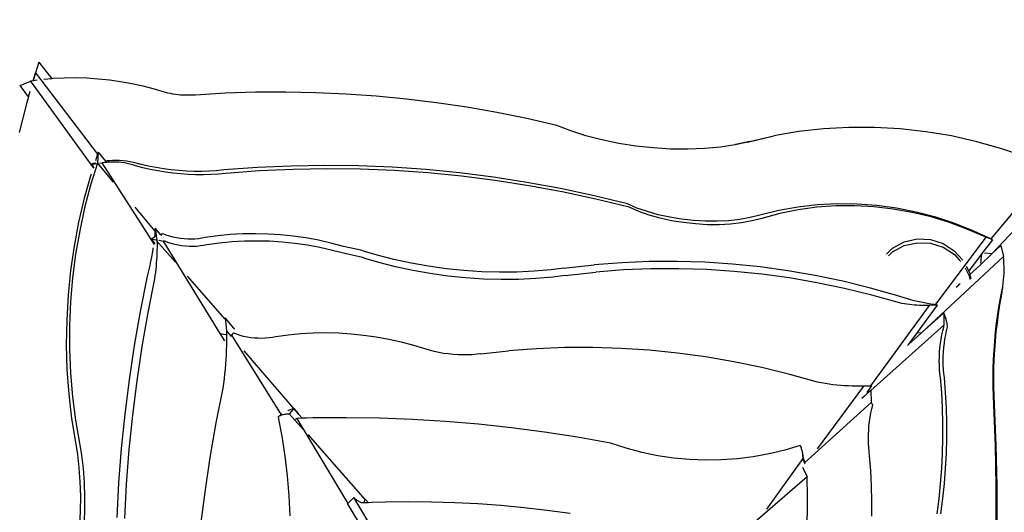
# Model space of a CAD drawing. Units: millimetres. Extents: x -22100 to -8879, y -5872 to 4908.
# Drawn here: x -17173 to -15879, y -869 to -221 of the extents above; entities that cross this region are included whole.
import ezdxf

# ---------------------------------------------------------------- set-up
doc = ezdxf.new("R2010")
doc.units = ezdxf.units.MM
doc.layers.add('Размеры', color=1, linetype='Continuous', lineweight=5)
doc.dimstyles.new('размеры Маф', dxfattribs={"dimtxt": 150, "dimasz": 50, "dimexe": 50, "dimexo": 0.0625, "dimgap": 0.09, "dimtad": 1, "dimdec": 0, "dimzin": 0, "dimdsep": 46, "dimtxsty": 'Standard', "dimblk": 'ARCHTICK', "dimcen": 0.09, "dimdle": 50, "dimclrd": 256, "dimclre": 256, "dimclrt": 256, "dimadec": 0, "dimazin": 0, "dimtfac": 1, "dimtdec": 0, "dimtix": 1, "dimtofl": 0, "dimtmove": 0, "dimatfit": 3, "dimfxl": 1, "dimtolj": 1, "dimtzin": 0, "dimlwd": -1, "dimlwe": -1, "dimarcsym": 1})

# ---------------------------------------------------------------- blocks, each defined once
blk = doc.blocks.new('_ArchTick')
at = {"color": 0, "linetype": 'ByBlock', "const_width": 0.15}
blk.add_lwpolyline([(-0.5, -0.5), (0.5, 0.5)], dxfattribs=at)
blk = doc.blocks.new('*D12')
at = {"layer": 'Defpoints', "color": 0, "transparency": 16777216}
for p in [(-10160.7, 1087), (-22049.7, -1432.5), (-10160.7, -5821.7)]:
    blk.add_point(p, dxfattribs=at)
at = {"layer": 'Размеры', "transparency": 16777216}
for p, q in [((-10160.7, 1087), (-10160.7, -5871.7)), ((-22049.7, -1432.5), (-22049.7, -5871.7)), ((-22099.7, -5821.7), (-10110.7, -5821.7))]:
    blk.add_line(p, q, dxfattribs=at)
at = {"layer": 'Размеры', "transparency": 16777216, "xscale": 50, "yscale": 50, "zscale": 50, "rotation": 180}
blk.add_blockref('_ArchTick', (-22049.7, -5821.7), dxfattribs=at)
at = {"layer": 'Размеры', "transparency": 16777216, "xscale": 50, "yscale": 50, "zscale": 50}
blk.add_blockref('_ArchTick', (-10160.7, -5821.7), dxfattribs=at)
at = {"layer": 'Размеры', "transparency": 16777216, "insert": (-16105.2, -5746.6), "char_height": 150, "attachment_point": 5}
blk.add_mtext('\\A1;11889', dxfattribs=at)

msp = doc.modelspace()

# ---------------------------------------------------------------- linework, layer by layer
for p, q in [((-17147.6, -276.6), (-17152.1, -290.7)), ((-17147.6, -276.6), (-17130.7, -298.6)), ((-17155.2, -301.2), (-17152.1, -290.7)), ((-17152.1, -290.7), (-17155.1, -301.2)), ((-17152.1, -290.7), (-17070.3, -397.6)), ((-17099.4, -297.5), (-17114.2, -297.7)), ((-17084.6, -297.9), (-17099.4, -297.5)), ((-17172.3, -307.3), (-17158.4, -301.7)), ((-17161.3, -322.4), (-17172.3, -307.3)), ((-17155.2, -301.2), (-17158.4, -301.7)), ((-17156.1, -304.7), (-17158.4, -301.7)), ((-17075.2, -416.2), (-17156.1, -304.7)), ((-17155.1, -301.2), (-17155.2, -301.2)), ((-17149.7, -300.5), (-17155.1, -301.2)), ((-17130.7, -298.6), (-17140.8, -299.5)), ((-17129, -298.4), (-17130.7, -298.6)), ((-17114.2, -297.7), (-17129, -298.4)), ((-17069.8, -298.9), (-17084.6, -297.9)), ((-17054.9, -300.4), (-17069.8, -298.9)), ((-17040.1, -302.5), (-17054.9, -300.4)), ((-17025.3, -305.2), (-17040.1, -302.5)), ((-17010.5, -308.4), (-17025.3, -305.2)), ((-16995.8, -312.2), (-17010.5, -308.4)), ((-17161.3, -322.4), (-17163.4, -329.6)), ((-17161.3, -322.4), (-17163.4, -329.6)), ((-17161.3, -322.4), (-17159.1, -315)), ((-17161.3, -322.4), (-17161.3, -322.4)), ((-16981.2, -316.6), (-16995.8, -312.2)), ((-16977.9, -317.4), (-16981.2, -316.6)), ((-16974.7, -318.1), (-16977.9, -317.4)), ((-16971.4, -318.7), (-16974.7, -318.1)), ((-16968, -319.2), (-16971.4, -318.7)), ((-16964.7, -319.6), (-16968, -319.2)), ((-16961.4, -319.9), (-16964.7, -319.6)), ((-16958.1, -320.2), (-16961.4, -319.9)), ((-16954.7, -320.3), (-16958.1, -320.2)), ((-16951.4, -320.3), (-16954.7, -320.3)), ((-16948.1, -320.3), (-16951.4, -320.3)), ((-16944.8, -320.1), (-16948.1, -320.3)), ((-16941.6, -319.9), (-16944.8, -320.1)), ((-16902.2, -317.6), (-16941.6, -319.9)), ((-16862.7, -316.3), (-16902.2, -317.6)), ((-16823.1, -316.1), (-16862.7, -316.3)), ((-16783.5, -316.9), (-16823.1, -316.1)), ((-16743.9, -318.7), (-16783.5, -316.9)), ((-16704.3, -321.5), (-16743.9, -318.7)), ((-16664.6, -325.4), (-16704.3, -321.5)), ((-17163.4, -329.6), (-17173.2, -369.4)), ((-16625, -330.2), (-16664.6, -325.4)), ((-16585.4, -336.1), (-16625, -330.2)), ((-16545.8, -343), (-16585.4, -336.1)), ((-16506.3, -350.9), (-16545.8, -343)), ((-16466.9, -359.8), (-16506.3, -350.9)), ((-16448.5, -367), (-16466.9, -359.8)), ((-16428.7, -373.4), (-16448.5, -367)), ((-16407.7, -378.9), (-16428.7, -373.4)), ((-16216.5, -381.7), (-16181.9, -373.7)), ((-16213.7, -381.1), (-16181.9, -373.7)), ((-16149.5, -368.1), (-16181.9, -373.7)), ((-16116.5, -364.4), (-16149.5, -368.1)), ((-16083.2, -362.5), (-16116.5, -364.4)), ((-16049.6, -362.5), (-16083.2, -362.5)), ((-16015.9, -364.4), (-16049.6, -362.5)), ((-15982.3, -368.2), (-16015.9, -364.4)), ((-15948.7, -373.8), (-15982.3, -368.2)), ((-15915.4, -381.3), (-15948.7, -373.8)), ((-16385.7, -383.5), (-16407.7, -378.9)), ((-16363.2, -387), (-16385.7, -383.5)), ((-16340.3, -389.5), (-16363.2, -387)), ((-16232.8, -385.3), (-16252, -388.3)), ((-16216.5, -381.7), (-16232.8, -385.3)), ((-16232.1, -385.2), (-16232.8, -385.3)), ((-16213.7, -381.1), (-16232.1, -385.2)), ((-16213.7, -381.1), (-16216.5, -381.7)), ((-15882.4, -390.6), (-15915.4, -381.3)), ((-17070.3, -397.6), (-17072.3, -403.6)), ((-17069.5, -395.2), (-17070.5, -409.6)), ((-17069.5, -395.2), (-17070.3, -397.6)), ((-17069.5, -395.2), (-17059.8, -406.7)), ((-16317.5, -390.9), (-16340.3, -389.5)), ((-16294.9, -391.1), (-16317.5, -390.9)), ((-16273, -390.3), (-16294.9, -391.1)), ((-16252, -388.3), (-16273, -390.3)), ((-15850, -401.6), (-15882.4, -390.6)), ((-17070.5, -409.6), (-17079.5, -438.6)), ((-17073.8, -409.4), (-17078.1, -410.6)), ((-17078.1, -410.6), (-17074, -410.2)), ((-17075.1, -415.3), (-17078.1, -410.6)), ((-17074, -410.2), (-17072, -410)), ((-17073.6, -409.4), (-17073.8, -409.4)), ((-17073.5, -409.3), (-17073.6, -409.4)), ((-17072.3, -403.6), (-17073.2, -406.3)), ((-17070.5, -409.6), (-17049.7, -434.3)), ((-17068, -409.6), (-17064.4, -409.3)), ((-17060.8, -408.7), (-17064.4, -409.3)), ((-16995.8, -516.4), (-17064.4, -409.3)), ((-17058.3, -408.5), (-17060.8, -408.7)), ((-17057.6, -406.5), (-17059.8, -406.7)), ((-17059.8, -406.7), (-17059.3, -407.3)), ((-17059, -407.6), (-17058.3, -408.5)), ((-17057.1, -408.3), (-17058.3, -408.5)), ((-17055.3, -406.3), (-17057.6, -406.5)), ((-17056.3, -408.3), (-17057.1, -408.3)), ((-17053.5, -408.1), (-17056.3, -408.3)), ((-17050.7, -406), (-17055.3, -406.3)), ((-17049.8, -408), (-17053.5, -408.1)), ((-17046.1, -405.9), (-17050.7, -406)), ((-17046.1, -408.1), (-17049.8, -408)), ((-17041.4, -406.1), (-17046.1, -405.9)), ((-17042.5, -408.3), (-17046.1, -408.1)), ((-17038.8, -408.7), (-17042.5, -408.3)), ((-17036.8, -406.4), (-17041.4, -406.1)), ((-17035.1, -409.2), (-17038.8, -408.7)), ((-17032.2, -406.9), (-17036.8, -406.4)), ((-17031.5, -409.9), (-17035.1, -409.2)), ((-17027.6, -407.6), (-17032.2, -406.9)), ((-17027.8, -410.8), (-17031.5, -409.9)), ((-17024.2, -411.8), (-17027.8, -410.8)), ((-17023, -408.5), (-17027.6, -407.6)), ((-17020.6, -413), (-17024.2, -411.8)), ((-17013.3, -411.1), (-17023, -408.5)), ((-17010.9, -415.5), (-17020.6, -413)), ((-17003.5, -413.4), (-17013.3, -411.1)), ((-16993.6, -415.3), (-17003.5, -413.4)), ((-16816, -413.3), (-16860.2, -415.3)), ((-16771.8, -412.5), (-16816, -413.3)), ((-16727.5, -413.1), (-16771.8, -412.5)), ((-16683.2, -414.9), (-16727.5, -413.1)), ((-17079.4, -425.1), (-17080.2, -428)), ((-17079, -423.9), (-17079.4, -425.1)), ((-17074.9, -415.5), (-17075.1, -415.3)), ((-17001.1, -417.8), (-17010.9, -415.5)), ((-16991.3, -419.7), (-17001.1, -417.8)), ((-16983.7, -416.9), (-16993.6, -415.3)), ((-16981.3, -421.4), (-16991.3, -419.7)), ((-16973.7, -418.2), (-16983.7, -416.9)), ((-16971.3, -422.7), (-16981.3, -421.4)), ((-16963.7, -419.2), (-16973.7, -418.2)), ((-16961.3, -423.7), (-16971.3, -422.7)), ((-16953.7, -419.9), (-16963.7, -419.2)), ((-16951.3, -424.4), (-16961.3, -423.7)), ((-16943.7, -420.3), (-16953.7, -419.9)), ((-16941.4, -424.7), (-16951.3, -424.4)), ((-16933.8, -420.3), (-16943.7, -420.3)), ((-16931.4, -424.8), (-16941.4, -424.7)), ((-16923.9, -420), (-16933.8, -420.3)), ((-16921.5, -424.5), (-16931.4, -424.8)), ((-16914, -419.4), (-16923.9, -420)), ((-16911.7, -423.9), (-16921.5, -424.5)), ((-16904.3, -418.5), (-16914, -419.4)), ((-16901.9, -423), (-16911.7, -423.9)), ((-16860.2, -415.3), (-16904.3, -418.5)), ((-16857.8, -419.7), (-16901.9, -423)), ((-16813.6, -417.7), (-16857.8, -419.7)), ((-16769.4, -417), (-16813.6, -417.7)), ((-16725.1, -417.5), (-16769.4, -417)), ((-16680.8, -419.3), (-16725.1, -417.5)), ((-16638.9, -418), (-16683.2, -414.9)), ((-16636.6, -422.4), (-16680.8, -419.3)), ((-16594.7, -422.3), (-16638.9, -418)), ((-16592.3, -426.8), (-16636.6, -422.4)), ((-16550.4, -428), (-16594.7, -422.3)), ((-16548.1, -432.4), (-16592.3, -426.8)), ((-15818.2, -414.4), (-15896.6, -509.2)), ((-15894.9, -528.4), (-15799.6, -426.8)), ((-17080.2, -428), (-17088, -455.7)), ((-17079.5, -438.6), (-17087.4, -468.2)), ((-16506.3, -434.9), (-16550.4, -428)), ((-16503.9, -439.3), (-16548.1, -432.4)), ((-16462.2, -443), (-16506.3, -434.9)), ((-16459.8, -447.4), (-16503.9, -439.3)), ((-16418.1, -452.4), (-16462.2, -443)), ((-16415.8, -456.9), (-16459.8, -447.4)), ((-16374.2, -463.1), (-16418.1, -452.4)), ((-17088, -455.7), (-17095.3, -486.9)), ((-16371.9, -467.5), (-16415.8, -456.9)), ((-16361.7, -468.5), (-16374.2, -463.1)), ((-16124.6, -464.3), (-16150.2, -467.2)), ((-16098.7, -463), (-16124.6, -464.3)), ((-16075.3, -465.6), (-16100.3, -465.8)), ((-16072.8, -463.3), (-16098.7, -463)), ((-16050.2, -466.9), (-16075.3, -465.6)), ((-16046.7, -465.3), (-16072.8, -463.3)), ((-16020.7, -468.8), (-16046.7, -465.3)), ((-17087.4, -468.2), (-17093.9, -498.4)), ((-17021.6, -467.4), (-16995, -499)), ((-16359.3, -472.9), (-16371.9, -467.5)), ((-16348.1, -473.3), (-16361.7, -468.5)), ((-16345.7, -477.7), (-16359.3, -472.9)), ((-16333.7, -477.4), (-16348.1, -473.3)), ((-16331.3, -481.8), (-16345.7, -477.7)), ((-16318.6, -480.7), (-16333.7, -477.4)), ((-16200.2, -477.8), (-16212.9, -481)), ((-16175.4, -471.7), (-16200.2, -477.8)), ((-16174, -475.8), (-16197.8, -482.2)), ((-16150.2, -467.2), (-16175.4, -471.7)), ((-16149.8, -470.9), (-16174, -475.8)), ((-16125.2, -467.6), (-16149.8, -470.9)), ((-16100.3, -465.8), (-16125.2, -467.6)), ((-16025.1, -469.8), (-16050.2, -466.9)), ((-16000.2, -474.2), (-16025.1, -469.8)), ((-15994.8, -474), (-16020.7, -468.8)), ((-15975.4, -480.2), (-16000.2, -474.2)), ((-15969.2, -480.7), (-15994.8, -474)), ((-17095.3, -486.9), (-17101.2, -518.7)), ((-16316.2, -485.2), (-16331.3, -481.8)), ((-16303.1, -483.3), (-16318.6, -480.7)), ((-16300.8, -487.7), (-16316.2, -485.2)), ((-16287.4, -485.1), (-16303.1, -483.3)), ((-16285, -489.5), (-16300.8, -487.7)), ((-16271.7, -486), (-16287.4, -485.1)), ((-16269.3, -490.4), (-16285, -489.5)), ((-16256.2, -486), (-16271.7, -486)), ((-16253.8, -490.4), (-16269.3, -490.4)), ((-16241.1, -485.2), (-16256.2, -486)), ((-16238.7, -489.6), (-16253.8, -490.4)), ((-16226.6, -483.5), (-16241.1, -485.2)), ((-16224.2, -487.9), (-16238.7, -489.6)), ((-16212.9, -481), (-16226.6, -483.5)), ((-16210.5, -485.5), (-16224.2, -487.9)), ((-16197.8, -482.2), (-16210.5, -485.5)), ((-15951, -487.6), (-15975.4, -480.2)), ((-15943.9, -489), (-15969.2, -480.7)), ((-15926.9, -496.6), (-15951, -487.6)), ((-15919, -498.8), (-15943.9, -489)), ((-17093.9, -498.4), (-17099.2, -529)), ((-16995.3, -502.9), (-16995.7, -505.9)), ((-16995.1, -500.7), (-16995.3, -502.9)), ((-16995, -499), (-16995.1, -500.7)), ((-16994.8, -497.3), (-16995, -499)), ((-16995, -499), (-16993.9, -500.2)), ((-16994.6, -495.2), (-16994.8, -497.3)), ((-16987.6, -503.3), (-16994.6, -495.2)), ((-16994.6, -495.2), (-16994.2, -497.9)), ((-16994.2, -497.9), (-16993.9, -500.2)), ((-16993.9, -500.2), (-16993.2, -505.4)), ((-16987, -503.1), (-16987.6, -503.3)), ((-16986.4, -504.6), (-16987.6, -503.3)), ((-16985.7, -502.8), (-16987, -503.1)), ((-16984.4, -502.6), (-16985.7, -502.8)), ((-16980.2, -504.2), (-16984.4, -502.6)), ((-16975.8, -505.7), (-16980.2, -504.2)), ((-16896.1, -503.4), (-16912.6, -505)), ((-16879.6, -502.5), (-16896.1, -503.4)), ((-16863, -502.3), (-16879.6, -502.5)), ((-16846.5, -502.7), (-16863, -502.3)), ((-16829.9, -503.7), (-16846.5, -502.7)), ((-16813.4, -505.5), (-16829.9, -503.7)), ((-15903.4, -506.9), (-15926.9, -496.6)), ((-15896.6, -509.2), (-15919, -498.8)), ((-16998.2, -508.4), (-16999.4, -509.2)), ((-16999.4, -509.2), (-16995.8, -515.2)), ((-16999.4, -509.2), (-16994, -510.2)), ((-16997.1, -507.6), (-16998.2, -508.4)), ((-16995.8, -506.8), (-16997.1, -507.6)), ((-16995.7, -506.7), (-16995.8, -506.8)), ((-16995.8, -515.2), (-16995.5, -515.7)), ((-16995.4, -506.5), (-16995.7, -506.7)), ((-16993.4, -505.5), (-16994.2, -505.9)), ((-16994, -510.2), (-16993.9, -510.2)), ((-16993.2, -505.4), (-16993.4, -505.5)), ((-16993.4, -505.5), (-16993.4, -505.5)), ((-16993.4, -510.3), (-16992.5, -510.5)), ((-16993.2, -505.4), (-16993.2, -505.9)), ((-16993.2, -505.9), (-16992.5, -510.5)), ((-16992.5, -510.5), (-16992.4, -511.9)), ((-16992.4, -511.9), (-16992.3, -516)), ((-16967.9, -539.9), (-16992.4, -511.9)), ((-16992.3, -516), (-16992.3, -520.2)), ((-16989.5, -511.1), (-16989.5, -511)), ((-16989.5, -511), (-16984.3, -512)), ((-16986, -505.1), (-16986.1, -505)), ((-16984.3, -512), (-16909.6, -633.6)), ((-16984.2, -512), (-16984.3, -512)), ((-16984, -511.9), (-16984.2, -512)), ((-16984, -507.4), (-16984.1, -507.2)), ((-16983.8, -511.9), (-16984, -511.9)), ((-16983.6, -511.9), (-16983.8, -511.9)), ((-16983.5, -511.9), (-16983.6, -511.9)), ((-16983.3, -511.9), (-16983.5, -511.9)), ((-16983.1, -512), (-16983.3, -511.9)), ((-16982.9, -512), (-16983.1, -512)), ((-16982.8, -512), (-16982.9, -512)), ((-16982.6, -512.1), (-16982.8, -512)), ((-16982.4, -512.1), (-16982.6, -512.1)), ((-16982.2, -512.2), (-16982.4, -512.1)), ((-16978, -513.8), (-16982.2, -512.2)), ((-16973.6, -515.2), (-16978, -513.8)), ((-16971.2, -506.9), (-16975.8, -505.7)), ((-16969, -516.5), (-16973.6, -515.2)), ((-16966.5, -507.9), (-16971.2, -506.9)), ((-16964.3, -517.5), (-16969, -516.5)), ((-16961.6, -508.7), (-16966.5, -507.9)), ((-16956.8, -509.2), (-16961.6, -508.7)), ((-16951.9, -509.5), (-16956.8, -509.2)), ((-16947.1, -509.5), (-16951.9, -509.5)), ((-16942.4, -509.3), (-16947.1, -509.5)), ((-16937.7, -508.9), (-16942.4, -509.3)), ((-16933.3, -508.2), (-16937.7, -508.9)), ((-16929, -507.3), (-16933.3, -508.2)), ((-16926.8, -516.8), (-16931.1, -517.8)), ((-16912.6, -505), (-16929, -507.3)), ((-16910.4, -514.6), (-16926.8, -516.8)), ((-16893.9, -513), (-16910.4, -514.6)), ((-16877.4, -512.1), (-16893.9, -513)), ((-16860.8, -511.9), (-16877.4, -512.1)), ((-16844.3, -512.3), (-16860.8, -511.9)), ((-16827.7, -513.3), (-16844.3, -512.3)), ((-16811.2, -515.1), (-16827.7, -513.3)), ((-16796.8, -507.8), (-16813.4, -505.5)), ((-16794.7, -517.4), (-16811.2, -515.1)), ((-16780.3, -510.9), (-16796.8, -507.8)), ((-16778.2, -520.5), (-16794.7, -517.4)), ((-16763.9, -514.6), (-16780.3, -510.9)), ((-16747.5, -518.9), (-16763.9, -514.6)), ((-16025.9, -521.3), (-16010.5, -513)), ((-16010.5, -513), (-15993.5, -509.1)), ((-16010.5, -518), (-15993.5, -514.1)), ((-15993.5, -509.1), (-15976.2, -509.9)), ((-15993.5, -514.1), (-15976.1, -514.9)), ((-15976.2, -509.9), (-15959.5, -515.2)), ((-15976.1, -514.9), (-15959.5, -520.2)), ((-15903.4, -506.9), (-15970, -595.7)), ((-15959.5, -515.2), (-15944.8, -524.7)), ((-15894.7, -510.2), (-15908.5, -528.5)), ((-15894.7, -510.2), (-15903.4, -506.9)), ((-15894.7, -510.2), (-15896.6, -509.2)), ((-17101.2, -518.7), (-17105.9, -550.8)), ((-17099.2, -529), (-17103.2, -560.1)), ((-16998.8, -527.9), (-16999.7, -533.3)), ((-16997.9, -522.9), (-16998.8, -527.9)), ((-16997.6, -520.8), (-16997.9, -522.5)), ((-16997.9, -522.5), (-16997.9, -522.9)), ((-16992.5, -528.5), (-16992.7, -532.6)), ((-16992.4, -524.3), (-16992.5, -528.5)), ((-16992.3, -520.2), (-16992.4, -524.3)), ((-16959.5, -518.2), (-16964.3, -517.5)), ((-16954.6, -518.8), (-16959.5, -518.2)), ((-16949.8, -519.1), (-16954.6, -518.8)), ((-16944.9, -519.1), (-16949.8, -519.1)), ((-16940.2, -518.9), (-16944.9, -519.1)), ((-16935.6, -518.4), (-16940.2, -518.9)), ((-16931.1, -517.8), (-16935.6, -518.4)), ((-16761.7, -524.2), (-16778.2, -520.5)), ((-16745.4, -528.5), (-16761.7, -524.2)), ((-16724.7, -524.1), (-16747.5, -518.9)), ((-16722.5, -533.7), (-16745.4, -528.5)), ((-16719.7, -525.7), (-16724.7, -524.1)), ((-16703.1, -530.6), (-16719.7, -525.7)), ((-16034.1, -529), (-16025.9, -521.3)), ((-16031.2, -531.3), (-16029.2, -529.4)), ((-16029.2, -529.4), (-16025.8, -526.3)), ((-16025.8, -526.3), (-16010.5, -518)), ((-15959.5, -520.2), (-15944.7, -529.7)), ((-15944.8, -524.7), (-15933.5, -537.2)), ((-15944.7, -529.7), (-15938.3, -536.8)), ((-15908.5, -528.5), (-15916.8, -539.6)), ((-15911.4, -543.9), (-15894.9, -528.4)), ((-15910.1, -541.1), (-15908.5, -528.5)), ((-15905.2, -527.4), (-15894.9, -528.4)), ((-15894.9, -528.4), (-15883.6, -517.9)), ((-15883.6, -517.9), (-15880.2, -532.2)), ((-17000.7, -538.7), (-17001.8, -544.1)), ((-16999.7, -533.3), (-17000.7, -538.7)), ((-16993.2, -540.9), (-16993.6, -545)), ((-16993, -536.8), (-16993.2, -540.9)), ((-16992.7, -532.6), (-16993, -536.8)), ((-16717.6, -535.2), (-16722.5, -533.7)), ((-16701, -540.1), (-16717.6, -535.2)), ((-16681, -536.2), (-16703.1, -530.6)), ((-16678.9, -545.8), (-16701, -540.1)), ((-16658.5, -541.1), (-16681, -536.2)), ((-16635.5, -545.1), (-16658.5, -541.1)), ((-16458.4, -547.6), (-16418.1, -543.1)), ((-16381.8, -540.4), (-16418.1, -543.1)), ((-16345.5, -538.9), (-16381.8, -540.4)), ((-16309.1, -538.7), (-16345.5, -538.9)), ((-16272.7, -539.8), (-16309.1, -538.7)), ((-16236.3, -542.3), (-16272.7, -539.8)), ((-16199.9, -546), (-16236.3, -542.3)), ((-15987.7, -632.6), (-15880.2, -532.2)), ((-15938.3, -536.8), (-15936.3, -539)), ((-15916.8, -539.6), (-15925.5, -551.2)), ((-15879.9, -536.6), (-15880.2, -532.2)), ((-15879.6, -541), (-15879.9, -536.6)), ((-15879.4, -545.4), (-15879.6, -541)), ((-17105.9, -550.8), (-17109.1, -583.2)), ((-17004.2, -554.8), (-17005.5, -560.1)), ((-17003, -549.4), (-17004.2, -554.8)), ((-17001.8, -544.1), (-17003, -549.4)), ((-16994.5, -553.3), (-16995, -557.4)), ((-16994, -549.2), (-16994.5, -553.3)), ((-16993.6, -545), (-16994, -549.2)), ((-16656.3, -550.7), (-16678.9, -545.8)), ((-16633.3, -554.7), (-16656.3, -550.7)), ((-16612.3, -548.4), (-16635.5, -545.1)), ((-16610.2, -558), (-16633.3, -554.7)), ((-16589, -550.8), (-16612.3, -548.4)), ((-16565.7, -552.3), (-16589, -550.8)), ((-16542.5, -553), (-16565.7, -552.3)), ((-16519.5, -552.8), (-16542.5, -553)), ((-16496.8, -551.7), (-16519.5, -552.8)), ((-16474.5, -549.8), (-16496.8, -551.7)), ((-16458.4, -547.6), (-16474.5, -549.8)), ((-16456.2, -557.2), (-16415.9, -552.7)), ((-16379.6, -549.9), (-16415.9, -552.7)), ((-16343.3, -548.5), (-16379.6, -549.9)), ((-16306.9, -548.3), (-16343.3, -548.5)), ((-16270.5, -549.4), (-16306.9, -548.3)), ((-16234.1, -551.8), (-16270.5, -549.4)), ((-16197.8, -555.5), (-16234.1, -551.8)), ((-16163.6, -551), (-16199.9, -546)), ((-16161.4, -560.5), (-16197.8, -555.5)), ((-16127.4, -557.2), (-16163.6, -551)), ((-15930.7, -547.1), (-15930.3, -547.9)), ((-15930.3, -547.9), (-15924.8, -558.5)), ((-15929.2, -545), (-15924.9, -553.5)), ((-15924.9, -553.5), (-15924.3, -555.9)), ((-15924.3, -555.9), (-15911.4, -543.9)), ((-15924.3, -555.9), (-15923.1, -561.2)), ((-15879.7, -558.7), (-15879.5, -554.2)), ((-15879.5, -554.2), (-15879.4, -549.8)), ((-15879.4, -549.8), (-15879.4, -545.4)), ((-17103.2, -560.1), (-17105.9, -591.4)), ((-17005.5, -560.1), (-17014.4, -604.6)), ((-16995.5, -561.5), (-17004.4, -606)), ((-16995, -557.4), (-16995.5, -561.5)), ((-16902.9, -614.6), (-16952.2, -558)), ((-16586.9, -560.4), (-16610.2, -558)), ((-16563.5, -561.9), (-16586.9, -560.4)), ((-16540.3, -562.6), (-16563.5, -561.9)), ((-16517.3, -562.4), (-16540.3, -562.6)), ((-16494.6, -561.3), (-16517.3, -562.4)), ((-16472.3, -559.4), (-16494.6, -561.3)), ((-16456.2, -557.2), (-16472.3, -559.4)), ((-16125.2, -566.8), (-16161.4, -560.5)), ((-16091.2, -564.8), (-16127.4, -557.2)), ((-16089, -574.4), (-16125.2, -566.8)), ((-16055.1, -573.7), (-16091.2, -564.8)), ((-15940.2, -570.7), (-15937.1, -567.8)), ((-15938.6, -568.7), (-15940.2, -570.7)), ((-15924.1, -561.6), (-15924.8, -558.5)), ((-15923.9, -562.4), (-15924.1, -561.6)), ((-15881.1, -571.8), (-15880.5, -567.5)), ((-15880.5, -567.5), (-15880.1, -563.1)), ((-15880.1, -563.1), (-15879.7, -558.7)), ((-16053, -583.2), (-16089, -574.4)), ((-16019.2, -583.8), (-16055.1, -573.7)), ((-15942.2, -572.7), (-15940.2, -570.7)), ((-15883.6, -584.8), (-15882.7, -580.5)), ((-15882.7, -580.5), (-15881.8, -576.2)), ((-15882.7, -584.4), (-15881.9, -578.9)), ((-15881.9, -578.9), (-15881.3, -573.4)), ((-15881.8, -576.2), (-15881.2, -572.2)), ((-15881.3, -573.4), (-15881.8, -576.2)), ((-15881.3, -573.4), (-15881.2, -572.2)), ((-15881.2, -572.2), (-15881.1, -571.8)), ((-17109.1, -583.2), (-17111, -615.8)), ((-17105.9, -591.4), (-17107.2, -622.8)), ((-16017, -593.4), (-16053, -583.2)), ((-16014.9, -585.3), (-16019.2, -583.8)), ((-16013.7, -594), (-16017, -593.4)), ((-16010.6, -586.7), (-16014.9, -585.3)), ((-16010.4, -594.6), (-16013.7, -594)), ((-16006.2, -588), (-16010.6, -586.7)), ((-16007.1, -595.1), (-16010.4, -594.6)), ((-16001.9, -589.2), (-16006.2, -588)), ((-15997.5, -590.4), (-16001.9, -589.2)), ((-15993.2, -591.5), (-15997.5, -590.4)), ((-15988.8, -592.4), (-15993.2, -591.5)), ((-15984.5, -593.3), (-15988.8, -592.4)), ((-15980.1, -594.2), (-15984.5, -593.3)), ((-15975.7, -594.9), (-15980.1, -594.2)), ((-15971.3, -595.5), (-15975.7, -594.9)), ((-15885.7, -596.4), (-15883.6, -584.8)), ((-15884.8, -596), (-15882.7, -584.4)), ((-17014.4, -604.6), (-17022.3, -649.4)), ((-17004.4, -606), (-17012.3, -650.7)), ((-16054.5, -702.5), (-15977.3, -596.7)), ((-16003.8, -595.5), (-16007.1, -595.1)), ((-16000.5, -595.9), (-16003.8, -595.5)), ((-15997.2, -596.2), (-16000.5, -595.9)), ((-15993.9, -596.4), (-15997.2, -596.2)), ((-15990.6, -596.6), (-15993.9, -596.4)), ((-15987.3, -596.7), (-15990.6, -596.6)), ((-15958.6, -606.5), (-15987.7, -632.6)), ((-15987.4, -624.2), (-15966.9, -596.1)), ((-15984, -596.8), (-15987.3, -596.7)), ((-15980.7, -596.8), (-15984, -596.8)), ((-15977.3, -596.7), (-15980.7, -596.8)), ((-15970.5, -596.3), (-15977.3, -596.7)), ((-15970, -595.7), (-15971.3, -595.5)), ((-15970, -595.7), (-15970.5, -596.3)), ((-15966.9, -596.1), (-15970.5, -596.3)), ((-15966.9, -596.1), (-15970, -595.7)), ((-15958.6, -606.5), (-15958.5, -622.4)), ((-15958, -608), (-15958.6, -606.5)), ((-15957.3, -609.4), (-15958, -608)), ((-15888.2, -619.5), (-15886.6, -607.7)), ((-15887.6, -608.1), (-15885.7, -596.4)), ((-15886.6, -607.7), (-15884.8, -596)), ((-17111, -615.8), (-17111.5, -648.4)), ((-16902.8, -613), (-16902.9, -614.5)), ((-16902.8, -613), (-16901, -629.6)), ((-16891.2, -626.4), (-16902.8, -613)), ((-15956.8, -610.9), (-15957.3, -609.4)), ((-15956.2, -612.4), (-15956.8, -610.9)), ((-15955.7, -613.9), (-15956.2, -612.4)), ((-15955.3, -615.5), (-15955.7, -613.9)), ((-15954.9, -617), (-15955.3, -615.5)), ((-15954.5, -618.6), (-15954.9, -617)), ((-15954.2, -620.1), (-15954.5, -618.6)), ((-15954, -621.7), (-15954.2, -620.1)), ((-15890.6, -631.9), (-15889.2, -620)), ((-15889.6, -631.4), (-15888.2, -619.5)), ((-15889.2, -620), (-15887.6, -608.1)), ((-17107.2, -622.8), (-17107.2, -654.2)), ((-16909.7, -633.6), (-16903.6, -643.3)), ((-16909.6, -633.6), (-16903.6, -643.3)), ((-16909.6, -633.6), (-16901.9, -634.7)), ((-16894.3, -637.4), (-16901, -629.6)), ((-16901, -629.6), (-16901, -636)), ((-16892.8, -633.7), (-16893, -634)), ((-16892.5, -633.5), (-16892.8, -633.7)), ((-16892.3, -633.3), (-16892.5, -633.5)), ((-16892.1, -633.2), (-16892.3, -633.3)), ((-16891.8, -633), (-16892.1, -633.2)), ((-16887.6, -634.6), (-16891.8, -633)), ((-16890, -627.8), (-16891.2, -626.4)), ((-16787, -633), (-16803.5, -633.9)), ((-16770.4, -632.8), (-16787, -633)), ((-16753.9, -633.2), (-16770.4, -632.8)), ((-16737.3, -634.3), (-16753.9, -633.2)), ((-15958.5, -622.4), (-16054.6, -708.4)), ((-15987.7, -632.6), (-16004.4, -647.5)), ((-15995.5, -635.2), (-15993.1, -632)), ((-15993.1, -632), (-15987.4, -624.2)), ((-15993.1, -632), (-15987.7, -632.6)), ((-15961.2, -635.3), (-15960, -630)), ((-15960, -630), (-15958.7, -625)), ((-15958.7, -624.7), (-15958.6, -624.5)), ((-15958.7, -625), (-15958.7, -624.7)), ((-15958.6, -624.3), (-15958.5, -624.1)), ((-15958.6, -624.5), (-15958.6, -624.3)), ((-15958.5, -622.6), (-15958.5, -622.4)), ((-15958.5, -622.8), (-15958.5, -622.6)), ((-15958.5, -623), (-15958.5, -622.8)), ((-15958.5, -623.3), (-15958.5, -623)), ((-15958.5, -623.5), (-15958.5, -623.3)), ((-15958.5, -623.7), (-15958.5, -623.5)), ((-15958.5, -623.9), (-15958.5, -623.7)), ((-15958.5, -624.1), (-15958.5, -623.9)), ((-15956.1, -635.2), (-15954.9, -629.9)), ((-15954.9, -629.9), (-15953.6, -624.9)), ((-15953.8, -623.3), (-15954, -621.7)), ((-15953.6, -624.9), (-15953.8, -623.3)), ((-15891.7, -643.8), (-15890.6, -631.9)), ((-15890.8, -643.4), (-15889.6, -631.4)), ((-16901.4, -634.7), (-16901.1, -634.8)), ((-16901, -642.3), (-16901.1, -648.7)), ((-16901, -636), (-16901, -642.3)), ((-16895.7, -635.6), (-16894.6, -635.7)), ((-16894.4, -635.5), (-16894.6, -635.7)), ((-16894.6, -635.7), (-16829.2, -740.4)), ((-16894.1, -635.2), (-16894.4, -635.5)), ((-16893.9, -634.9), (-16894.1, -635.2)), ((-16893.7, -634.7), (-16893.9, -634.9)), ((-16893.5, -634.4), (-16893.7, -634.7)), ((-16893.3, -634.2), (-16893.5, -634.4)), ((-16893, -634), (-16893.3, -634.2)), ((-16883.2, -636), (-16887.6, -634.6)), ((-16878.6, -637.3), (-16883.2, -636)), ((-16873.8, -638.2), (-16878.6, -637.3)), ((-16869, -639), (-16873.8, -638.2)), ((-16864.2, -639.5), (-16869, -639)), ((-16859.3, -639.8), (-16864.2, -639.5)), ((-16854.5, -639.9), (-16859.3, -639.8)), ((-16849.8, -639.7), (-16854.5, -639.9)), ((-16845.1, -639.2), (-16849.8, -639.7)), ((-16840.7, -638.6), (-16845.1, -639.2)), ((-16836.4, -637.7), (-16840.7, -638.6)), ((-16820, -635.5), (-16836.4, -637.7)), ((-16803.5, -633.9), (-16820, -635.5)), ((-16720.8, -636), (-16737.3, -634.3)), ((-16704.2, -638.4), (-16720.8, -636)), ((-16687.8, -641.4), (-16704.2, -638.4)), ((-16671.3, -645), (-16687.8, -641.4)), ((-16654.9, -649.4), (-16671.3, -645)), ((-16004.4, -647.5), (-15995.8, -635.7)), ((-15995.9, -636.4), (-15995.8, -635.7)), ((-15995.8, -635.7), (-15995.5, -635.2)), ((-15963.7, -652.2), (-15963, -646.4)), ((-15963, -646.4), (-15962.2, -640.8)), ((-15962.2, -640.8), (-15961.2, -635.3)), ((-15958.6, -652.1), (-15957.9, -646.3)), ((-15957.9, -646.3), (-15957.1, -640.7)), ((-15957.1, -640.7), (-15956.1, -635.2)), ((-15892.6, -655.9), (-15891.7, -643.8)), ((-15891.7, -655.4), (-15890.8, -643.4)), ((-17111.5, -648.4), (-17110.6, -680.9)), ((-17107.2, -654.2), (-17105.9, -685.5)), ((-17022.3, -649.4), (-17029, -694.3)), ((-17012.3, -650.7), (-17019, -695.7)), ((-16901.3, -655), (-16901.6, -661.4)), ((-16901.1, -648.7), (-16901.3, -655)), ((-16806.9, -738.7), (-16877.9, -656.4)), ((-16638.6, -654.3), (-16654.9, -649.4)), ((-16634.1, -655.6), (-16638.6, -654.3)), ((-16628.1, -657.1), (-16634.1, -655.6)), ((-16621.9, -658.5), (-16628.1, -657.1)), ((-16615.7, -659.6), (-16621.9, -658.5)), ((-16609.4, -660.4), (-16615.7, -659.6)), ((-16567.4, -660.3), (-16530.6, -656.2)), ((-16493.6, -653.5), (-16530.6, -656.2)), ((-16456.6, -652.1), (-16493.6, -653.5)), ((-16419.6, -651.9), (-16456.6, -652.1)), ((-16382.5, -653.1), (-16419.6, -651.9)), ((-16345.5, -655.5), (-16382.5, -653.1)), ((-16308.5, -659.3), (-16345.5, -655.5)), ((-16271.5, -664.4), (-16308.5, -659.3)), ((-16004.4, -647.5), (-16006.3, -649.2)), ((-15964.4, -663.8), (-15964.2, -658)), ((-15964.2, -658), (-15963.7, -652.2)), ((-15959.3, -663.7), (-15959.1, -657.9)), ((-15959.1, -657.9), (-15958.6, -652.1)), ((-15893.3, -667.9), (-15892.6, -655.9)), ((-15892.3, -667.5), (-15891.7, -655.4)), ((-16901.9, -667.7), (-16902.4, -674)), ((-16901.6, -661.4), (-16901.9, -667.7)), ((-16603, -661.1), (-16609.4, -660.4)), ((-16596.7, -661.5), (-16603, -661.1)), ((-16590.3, -661.7), (-16596.7, -661.5)), ((-16584.1, -661.7), (-16590.3, -661.7)), ((-16577.9, -661.4), (-16584.1, -661.7)), ((-16571.8, -660.9), (-16577.9, -661.4)), ((-16567.4, -660.3), (-16571.8, -660.9)), ((-16234.5, -670.7), (-16271.5, -664.4)), ((-16197.7, -678.4), (-16234.5, -670.7)), ((-15964.5, -669.7), (-15964.4, -663.8)), ((-15964.4, -675.4), (-15964.5, -669.7)), ((-15959.4, -669.6), (-15959.3, -663.7)), ((-15959.3, -675.3), (-15959.4, -669.6)), ((-15893.7, -679.9), (-15893.3, -667.9)), ((-15892.7, -679.5), (-15892.3, -667.5)), ((-17110.6, -680.9), (-17108.3, -713.2)), ((-17105.9, -685.5), (-17103.2, -716.6)), ((-16902.9, -680.3), (-16903.5, -686.7)), ((-16902.4, -674), (-16902.9, -680.3)), ((-16161, -687.3), (-16197.7, -678.4)), ((-15964.1, -681), (-15964.4, -675.4)), ((-15963.6, -686.4), (-15964.1, -681)), ((-15959, -680.9), (-15959.3, -675.3)), ((-15958.5, -686.3), (-15959, -680.9)), ((-15893.8, -691.9), (-15893.7, -679.9)), ((-15892.8, -691.5), (-15892.7, -679.5)), ((-17029, -694.3), (-17034.6, -739.4)), ((-17019, -695.7), (-17024.7, -740.8)), ((-16904.2, -693), (-16905, -699.2)), ((-16903.5, -686.7), (-16904.2, -693)), ((-16124.4, -697.6), (-16161, -687.3)), ((-16119.3, -698.5), (-16124.4, -697.6)), ((-16114.3, -699.4), (-16119.3, -698.5)), ((-15963, -691.5), (-15963.6, -686.4)), ((-15961.4, -711.4), (-15963, -691.5)), ((-15957.9, -691.4), (-15958.5, -686.3)), ((-15956.3, -711.3), (-15957.9, -691.4)), ((-15893.7, -703.9), (-15893.8, -691.9)), ((-15892.7, -703.4), (-15892.8, -691.5)), ((-16905.9, -705.5), (-16914.9, -750.8)), ((-16905, -699.2), (-16905.9, -705.5)), ((-16124.5, -785.3), (-16063.6, -702.7)), ((-16109.2, -700.1), (-16114.3, -699.4)), ((-16104.2, -700.8), (-16109.2, -700.1)), ((-16099.1, -701.4), (-16104.2, -700.8)), ((-16094, -701.9), (-16099.1, -701.4)), ((-16089, -702.2), (-16094, -701.9)), ((-16083.9, -702.5), (-16089, -702.2)), ((-16078.8, -702.7), (-16083.9, -702.5)), ((-16073.8, -702.8), (-16078.8, -702.7)), ((-16068.7, -702.8), (-16073.8, -702.8)), ((-16063.6, -702.7), (-16068.7, -702.8)), ((-16053.2, -702.6), (-16063.6, -702.7)), ((-16059.3, -710.9), (-16054.4, -704.2)), ((-16054.6, -708.3), (-16059.2, -712.5)), ((-16054.6, -708.4), (-16059.2, -712.5)), ((-16054.6, -708.4), (-16054, -724.2)), ((-16053.2, -702.6), (-16054.4, -702.5)), ((-16054.4, -704.2), (-16053.2, -702.6)), ((-15960.3, -731.4), (-15961.4, -711.4)), ((-15955.2, -731.3), (-15956.3, -711.3)), ((-15893.3, -715.7), (-15893.7, -703.9)), ((-15892.4, -715.3), (-15892.7, -703.4)), ((-17108.3, -713.2), (-17104.6, -745.1)), ((-17103.2, -716.6), (-17099.2, -747.3)), ((-16054, -724.2), (-16141.6, -803.7)), ((-16066.4, -719), (-16066.5, -719.1)), ((-16063, -715.9), (-16066.4, -718.9)), ((-16066.4, -719), (-16066.4, -718.9)), ((-16063, -715.9), (-16059.2, -712.5)), ((-16063, -715.9), (-16063, -715.9)), ((-16053.8, -724.5), (-16054, -724.2)), ((-15892.7, -727.5), (-15893.3, -715.7)), ((-15891.8, -727.1), (-15892.4, -715.3)), ((-16820.6, -735.2), (-16820, -734.8)), ((-16820, -734.8), (-16819.4, -734.5)), ((-16819.4, -734.5), (-16817.8, -733.8)), ((-16812.7, -732.1), (-16818.6, -739)), ((-16817.8, -733.8), (-16816.1, -733.2)), ((-16816.1, -733.2), (-16814.4, -732.6)), ((-16814.4, -732.6), (-16812.7, -732.1)), ((-16812.7, -732.1), (-16806.9, -738.7)), ((-16054.4, -737.9), (-16053.2, -732.6)), ((-16053.6, -724.7), (-16053.8, -724.5)), ((-16053.4, -725), (-16053.6, -724.7)), ((-16053.2, -725.2), (-16053.4, -725)), ((-16053, -725.5), (-16053.2, -725.2)), ((-16053.2, -732.6), (-16051.9, -727.6)), ((-16052.8, -725.8), (-16053, -725.5)), ((-16052.6, -726.1), (-16052.8, -725.8)), ((-16052.5, -726.4), (-16052.6, -726.1)), ((-16052.3, -726.7), (-16052.5, -726.4)), ((-16052.2, -727), (-16052.3, -726.7)), ((-16052, -727.3), (-16052.2, -727)), ((-16051.9, -727.6), (-16052, -727.3)), ((-15959.8, -751.3), (-15960.3, -731.4)), ((-15954.7, -751.2), (-15955.2, -731.3)), ((-15890.7, -780.8), (-15892.7, -727.5)), ((-15889.7, -780.4), (-15891.8, -727.1)), ((-17104.6, -745.1), (-17099.6, -776.6)), ((-17099.2, -747.3), (-17094, -777.6)), ((-17034.6, -739.4), (-17039.2, -784.7)), ((-17024.7, -740.8), (-17029.2, -786.1)), ((-16833.3, -742.6), (-16832.2, -742.1)), ((-16833.3, -742.6), (-16832.6, -746.3)), ((-16832.6, -746.3), (-16828.3, -768.6)), ((-16832.2, -742.1), (-16830.6, -741.2)), ((-16832.2, -742.1), (-16831.1, -741.5)), ((-16831.1, -741.5), (-16829.9, -741.1)), ((-16831.1, -741.5), (-16830.6, -741.2)), ((-16830.6, -741.2), (-16829.2, -740.4)), ((-16830.6, -741.2), (-16829.4, -740.7)), ((-16829.9, -741.1), (-16829, -740.8)), ((-16829.2, -740.6), (-16829.4, -740.7)), ((-16829.2, -740.4), (-16828, -739.7)), ((-16829.2, -740.4), (-16829.2, -740.6)), ((-16829.2, -740.6), (-16829, -740.8)), ((-16829, -740.8), (-16828.7, -740.6)), ((-16828.7, -740.6), (-16827.5, -740.2)), ((-16827.5, -740.2), (-16826.2, -739.9)), ((-16826.2, -739.9), (-16825, -739.6)), ((-16825, -739.6), (-16823.7, -739.4)), ((-16823.7, -739.4), (-16822.5, -739.2)), ((-16822.5, -739.2), (-16821.2, -739.1)), ((-16821.2, -739.1), (-16819.9, -739)), ((-16819.9, -739), (-16818.6, -739)), ((-16818.6, -739), (-16799.6, -760.6)), ((-16810.5, -746.1), (-16808.4, -745.2)), ((-16801.5, -745), (-16808.4, -745.2)), ((-16808.4, -745.2), (-16741.8, -857)), ((-16806.9, -738.8), (-16806.9, -738.7)), ((-16805.8, -740), (-16806.9, -738.8)), ((-16805.8, -740), (-16801.4, -745)), ((-16801.5, -745), (-16805.8, -740)), ((-16801.4, -745), (-16801.5, -745)), ((-16796.5, -744.8), (-16801.4, -745)), ((-16787, -744.5), (-16796.5, -744.8)), ((-16743.6, -744.2), (-16787, -744.5)), ((-16700.2, -744.8), (-16743.6, -744.2)), ((-16656.7, -746.4), (-16700.2, -744.8)), ((-16613.3, -749.1), (-16656.7, -746.4)), ((-16569.9, -752.8), (-16613.3, -749.1)), ((-16056.9, -754.8), (-16056.2, -749.1)), ((-16056.2, -749.1), (-16055.4, -743.4)), ((-16055.4, -743.4), (-16054.4, -737.9)), ((-16914.9, -750.8), (-16922.8, -796.4)), ((-16526.5, -757.5), (-16569.9, -752.8)), ((-16483.2, -763.2), (-16526.5, -757.5)), ((-16057.6, -766.5), (-16057.3, -760.7)), ((-16057.3, -760.7), (-16056.9, -754.8)), ((-15959.8, -771.3), (-15959.8, -751.3)), ((-15954.7, -771.2), (-15954.7, -751.2)), ((-16828.3, -768.6), (-16824.2, -794.7)), ((-16794.3, -766.5), (-16718.9, -852.1)), ((-16439.9, -770), (-16483.2, -763.2)), ((-16396.6, -777.7), (-16439.9, -770)), ((-16057.7, -772.3), (-16057.6, -766.5)), ((-16057.6, -778), (-16057.7, -772.3)), ((-15960.3, -791.2), (-15959.8, -771.3)), ((-15955.2, -791.1), (-15954.7, -771.2)), ((-17099.6, -776.6), (-17096.9, -792.7)), ((-17094, -777.6), (-17091.3, -793.7)), ((-17039.2, -784.7), (-17042.7, -830.1)), ((-17029.2, -786.1), (-17032.7, -831.5)), ((-16376, -784.4), (-16396.6, -777.7)), ((-16355.3, -789.9), (-16376, -784.4)), ((-16167.6, -786.8), (-16188.2, -791.8)), ((-16147.2, -780.6), (-16167.6, -786.8)), ((-16147.2, -780.6), (-16146.7, -782)), ((-16146.7, -782), (-16146.2, -783.3)), ((-16146.2, -783.3), (-16145.8, -784.7)), ((-16145.8, -784.7), (-16145.4, -786.1)), ((-16145.4, -786.1), (-16145, -787.5)), ((-16145, -787.5), (-16144.7, -789)), ((-16144.7, -789), (-16144.4, -790.4)), ((-16057.3, -783.6), (-16057.6, -778)), ((-16056.8, -789), (-16057.3, -783.6)), ((-16056.2, -794.2), (-16056.8, -789)), ((-15889.6, -834.2), (-15890.7, -780.8)), ((-15888.7, -833.7), (-15889.7, -780.4)), ((-17096.9, -792.7), (-17094.9, -810.1)), ((-17091.3, -793.7), (-17089.2, -811.1)), ((-16922.8, -796.4), (-16929.6, -842.2)), ((-16824.2, -794.7), (-16821.1, -820.9)), ((-16334.5, -794.2), (-16355.3, -789.9)), ((-16313.6, -797.4), (-16334.5, -794.2)), ((-16292.6, -799.4), (-16313.6, -797.4)), ((-16271.7, -800.2), (-16292.6, -799.4)), ((-16250.7, -799.8), (-16271.7, -800.2)), ((-16229.8, -798.3), (-16250.7, -799.8)), ((-16209, -795.7), (-16229.8, -798.3)), ((-16188.2, -791.8), (-16209, -795.7)), ((-16143.6, -797.9), (-16191.7, -864.7)), ((-16144.4, -790.4), (-16144.1, -791.9)), ((-16144.1, -791.9), (-16143.9, -793.4)), ((-16143.5, -795.2), (-16144.1, -791.9)), ((-16143.2, -796.9), (-16143.9, -793.4)), ((-16143.9, -793.4), (-16143.8, -794.9)), ((-16143.5, -795.2), (-16143.9, -793.4)), ((-16143.8, -794.9), (-16143.6, -796.4)), ((-16143.2, -796.9), (-16143.8, -794.9)), ((-16143.6, -796.4), (-16143.6, -797.9)), ((-16142.9, -800), (-16143.6, -797.9)), ((-16143.2, -796.9), (-16143.5, -795.2)), ((-16142.4, -799.6), (-16143.5, -795.2)), ((-16143.1, -797.3), (-16143.2, -796.9)), ((-16142.4, -799.6), (-16143.1, -797.3)), ((-16143.1, -798.1), (-16142.9, -798.6)), ((-16141.6, -803.7), (-16142.9, -800)), ((-16142.4, -799.6), (-16141.8, -802)), ((-16054.6, -814.1), (-16056.2, -794.2)), ((-15961.3, -811.1), (-15960.3, -791.2)), ((-15956.2, -811), (-15955.2, -791.1)), ((-17094.9, -810.1), (-17093.6, -828.4)), ((-17089.2, -811.1), (-17087.9, -829.4)), ((-16144.3, -809.5), (-16144, -810)), ((-16144, -810), (-16138.1, -821.9)), ((-16140.9, -805.5), (-16141.6, -803.7)), ((-16053.6, -834), (-16054.6, -814.1)), ((-15962.8, -831), (-15961.3, -811.1)), ((-15957.7, -830.9), (-15956.2, -811)), ((-16821.1, -820.9), (-16819, -847.2)), ((-16138.1, -821.9), (-16226.6, -898.6)), ((-16137.8, -847.7), (-16138.1, -821.9)), ((-17093.6, -828.4), (-17093, -847.4)), ((-17087.9, -829.4), (-17087.4, -848.4)), ((-17042.7, -830.1), (-17045, -875.6)), ((-17032.7, -831.5), (-17035, -877)), ((-16053.1, -854), (-16053.6, -834)), ((-15964.9, -850.8), (-15962.8, -831)), ((-15959.8, -850.7), (-15957.7, -830.9)), ((-15889.6, -887.5), (-15889.6, -834.2)), ((-15888.6, -887.1), (-15888.7, -833.7)), ((-17093, -847.4), (-17093.2, -866.9)), ((-17087.4, -848.4), (-17087.5, -867.9)), ((-16929.6, -842.2), (-16935.4, -888.1)), ((-16819, -847.2), (-16817.9, -873.5)), ((-16741.8, -857), (-16733.8, -849.2)), ((-16733, -850), (-16733.8, -849.2)), ((-16663.6, -965), (-16733.8, -849.2)), ((-16732.7, -850.3), (-16733, -850)), ((-16732.1, -850.8), (-16732.7, -850.3)), ((-16731.2, -851.6), (-16732.1, -850.8)), ((-16730.3, -852.3), (-16731.2, -851.6)), ((-16729.4, -853), (-16730.3, -852.3)), ((-16728.4, -853.6), (-16729.4, -853)), ((-16727.5, -854.2), (-16728.4, -853.6)), ((-16719.6, -854.1), (-16718.9, -852.1)), ((-16718.9, -852.1), (-16718.7, -851.4)), ((-16718.7, -851.4), (-16714.5, -856.1)), ((-16138, -900.1), (-16137.8, -847.7)), ((-15967.4, -870.6), (-15964.9, -850.8)), ((-15962.3, -870.5), (-15959.8, -850.7)), ((-16741.9, -857.2), (-16741.8, -857)), ((-16727, -881.8), (-16741.9, -857.2)), ((-16726.5, -854.7), (-16727.5, -854.2)), ((-16725.5, -855.2), (-16726.5, -854.7)), ((-16724.6, -855.7), (-16725.5, -855.2)), ((-16723.6, -856.1), (-16724.6, -855.7)), ((-16722.6, -856.4), (-16723.6, -856.1)), ((-16720.5, -856.3), (-16722.6, -856.4)), ((-16720.5, -856.3), (-16719.6, -854.1)), ((-16714.5, -856.1), (-16720.5, -856.3)), ((-16710.3, -855.9), (-16714.5, -856.1)), ((-16692.3, -855.3), (-16710.3, -855.9)), ((-16661.9, -854.8), (-16692.3, -855.3)), ((-16631.5, -855.1), (-16661.9, -854.8)), ((-16601.2, -856), (-16631.5, -855.1)), ((-16570.8, -857.5), (-16601.2, -856)), ((-16540.4, -859.7), (-16570.8, -857.5)), ((-16510, -862.6), (-16540.4, -859.7)), ((-16479.7, -866.2), (-16510, -862.6)), ((-16449.4, -870.4), (-16479.7, -866.2)), ((-16053.1, -873.9), (-16053.1, -854)), ((-17093.2, -866.9), (-17094.1, -886.6)), ((-17087.5, -867.9), (-17088.4, -887.5))]:
    msp.add_line(p, q)

# ---------------------------------------------------------------- dimensions: what is measured, and where the dimension line sits
at = {"layer": 'Размеры'}
dim = msp.add_linear_dim(base=(-10160.7, -5821.7), p1=(-22049.7, -1432.5), p2=(-10160.7, 1087), dimstyle='размеры Маф', dxfattribs=at)
dim.commit()
dim.dimension.update_dxf_attribs({"geometry": '*D12', "text_midpoint": (-16105.2, -5746.6)})

doc.saveas('drawing.dxf')
